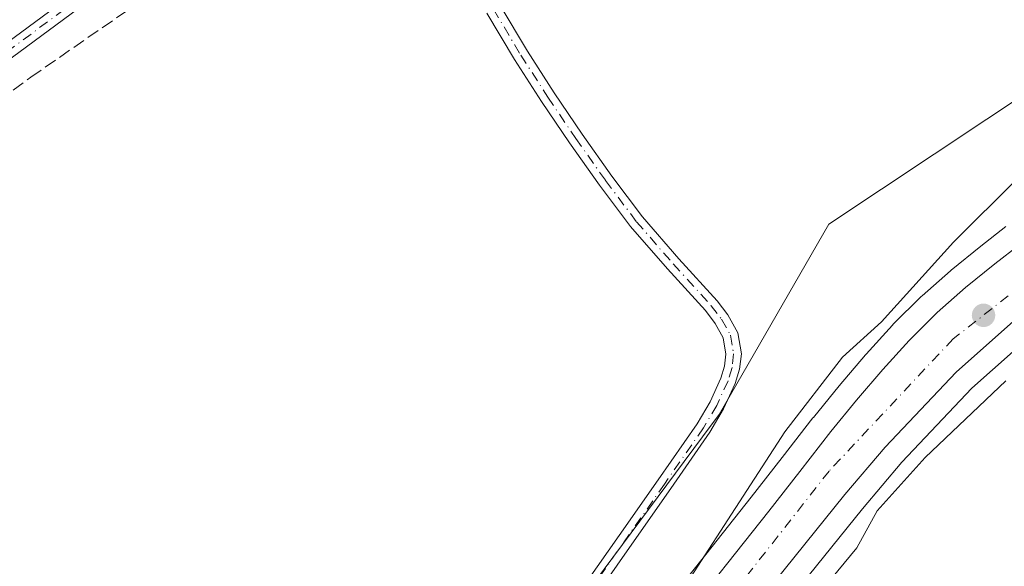
# Model space of a CAD drawing. Units: metres. Extents: x 598185 to 601672, y 4659720 to 4662082.
# Drawn here: x 600704 to 600835, y 4661332 to 4661405 of the extents above; entities that cross this region are included whole.
import ezdxf

# ---------------------------------------------------------------- set-up
doc = ezdxf.new("R2010")
doc.units = ezdxf.units.M
doc.header["$MEASUREMENT"] = 0
doc.linetypes.add('DGN Style 3', pattern=[2.307223458686699, 1.648016756204785, -0.6592067024819142])
doc.linetypes.add('DGN Style 4', pattern=[2.6384748266838614, 1.318413404963828, -0.6592067024819142, 0.001648016756204785, -0.6592067024819142])
for name, color, linetype, lineweight in [('Camino Cxs', 7, 'Continuous', 0), ('Camino eje', 30, 'DGN Style 4', 13), ('Carretera de calzada única Cxs', 7, 'Continuous', 13), ('Carretera de calzada única eje', 7, 'DGN Style 4', 0), ('Corriente artificial lineal', 4, 'DGN Style 3', 13), ('Cultivos herbáceos CxS', 92, 'Continuous', 0), ('Curva de nivel normal', 30, 'Continuous', 0), ('Matorral CxS', 135, 'Continuous', 0), ('Núcleo urbano CxS', 7, 'Continuous', 0), ('Punto de cota en terreno', 7, 'Continuous', 0), ('Vegetación y arbolados urbanos CxS', 151, 'Continuous', 0)]:
    doc.layers.add(name, color=color, linetype=linetype, lineweight=lineweight)

# ---------------------------------------------------------------- blocks, each defined once
blk = doc.blocks.new('*U12')
at = {"layer": 'Matorral CxS', "color": 135, "linetype": 'Continuous', "lineweight": 0}
for points in [[(600835.3393000001, 4661377.218900001, 380.482799999998), (600831.9951, 4661374.6198, 380.334400000007), (600828.0414000005, 4661371.4143, 380.0852000000014), (600827.9641000004, 4661371.3485, 380.0807999999961), (600824.1941000001, 4661368.0186, 379.8935999999958), (600824.0674000002, 4661367.9001, 379.8867000000027), (600820.3574000001, 4661364.2202, 379.7145000000019), (600820.2505000001, 4661364.1085, 379.7127999999939), (600816.7405000003, 4661360.248500001, 379.6891000000033), (600816.6732999999, 4661360.171900001, 379.6886999999988), (600813.1677999999, 4661356.043299999, 379.8101000000024), (600809.7378000002, 4661351.849300001, 379.8068000000058), (600809.6889000004, 4661351.787900001, 379.804999999993), (600805.5919000005, 4661346.501700001, 379.6980999999942), (600801.4829000002, 4661341.235900001, 379.4777000000031), (600795.4309, 4661333.615900001, 379.1496000000043), (600789.3690999999, 4661325.983700001, 378.9665999999997)], [(600723.7790999999, 4661253.344900001, 377.385500000004), (600795.0188999996, 4661349.2697, 376.9051999999938), (600797.2090999996, 4661352.2271, 376.9171999999962), (600811.7824999997, 4661377.5383, 376.7495999999956), (600839.8079000004, 4661396.174100001, 377.2958999999973)]]:
    blk.add_polyline3d(points, dxfattribs=at)
blk.add_polyline3d([(600896.3349000001, 4661384.744100001, 381.1677999999956), (600834.0500999996, 4661307.122099999, 378.5335000000051), (600832.4225000005, 4661308.483700001, 378.4236999999994), (600821.6195, 4661328.9659, 378.3543999999966), (600812.0603, 4661330.558700001, 380.3892999999953), (600763.9819, 4661271.816299999, 379.3524000000034), (600736.2540999996, 4661237.937899999, 379.0323999999964), (600735.4382999997, 4661238.345899999, 379.0289000000048), (600749.8444999997, 4661255.3773, 379.1909000000014), (600749.9193000002, 4661255.469699999, 379.1928000000044), (600767.8349000001, 4661278.5341, 379.5751000000019), (600799.0389, 4661318.3137, 380.2157000000007), (600816.2509000005, 4661339.696699999, 380.5939000000071), (600821.5137, 4661345.8759, 380.6744999999937), (600830.8104999998, 4661355.714400001, 380.8004999999976), (600839.0586999999, 4661363.0407, 380.9195000000037), (600843.3907000005, 4661366.469699999, 380.9615000000049), (600851.9424000002, 4661372.011700001, 381.0829999999987), (600857.2211999996, 4661374.814900001, 381.1051000000007), (600862.7046999997, 4661377.285300001, 381.2381000000024), (600867.6409999998, 4661379.138900001, 381.2170999999944), (600878.0695000002, 4661382.1185, 381.4251999999979), (600887.3816000001, 4661384.1293, 381.4815999999992), (600891.2352999998, 4661384.6051, 381.4673000000039)], close=True, dxfattribs=at)
blk = doc.blocks.new('*U22')
at = {"layer": 'Cultivos herbáceos CxS', "color": 92, "linetype": 'Continuous', "lineweight": 0}
blk.add_polyline3d([(600950.0235000001, 4661451.856899999, 376.3423999999941), (600925.3013000004, 4661451.170499999, 376.2621000000072), (600914.5630999999, 4661450.4035, 376.5059000000037), (600913.0290999999, 4661444.2675, 376.9377999999998), (600916.8640999999, 4661435.063300001, 377.1618000000017), (600920.6989000002, 4661425.859099999, 377.2832999999956), (600915.3299000004, 4661417.421900001, 377.375), (600896.1545000002, 4661411.2861, 377.5228000000061), (600863.1727999998, 4661405.917300001, 377.5149999999995), (600839.8079000004, 4661396.174100001, 377.2958999999973), (600811.7824999997, 4661377.5383, 376.7495999999956), (600797.2090999996, 4661352.2271, 376.9171999999962), (600795.0188999996, 4661349.2697, 376.9051999999938), (600723.7790999999, 4661253.344900001, 377.385500000004), (600722.3683000002, 4661246.997099999, 377.8200999999972), (600724.7374999998, 4661244.627699999, 378.2376999999979), (600721.3722999999, 4661240.7755, 378.1814000000013), (600720.5345000001, 4661239.819499999, 378.1447000000044), (600719.0840999996, 4661238.200300001, 378.0625), (600715.4153000005, 4661234.093900001, 377.9192999999942), (600710.2017999999, 4661228.5143, 377.8380999999936), (600705.8618000001, 4661224.1643, 377.8617999999988), (600701.3985000001, 4661219.899499999, 377.8821000000025)], dxfattribs=at)
blk = doc.blocks.new('5PATER')
at = {"layer": 'Vegetación y arbolados urbanos CxS', "linetype": 'Continuous', "lineweight": 0}
h = blk.add_hatch(color=51, dxfattribs=at)
edge = h.paths.add_edge_path()
edge.add_ellipse((0, 0), major_axis=(-0.1095731443231308, -0.1110710700762829), ratio=0.9994222409660322, start_angle=0, end_angle=360)

msp = doc.modelspace()

# ---------------------------------------------------------------- linework, layer by layer
at = {"layer": 'Camino Cxs', "color": 7, "linetype": 'Continuous', "lineweight": 0}
for points in [[(600683.0673000002, 4661388.650900001, 377.0476999999955), (600694.3444999997, 4661395.627499999, 376.2320000000037), (600711.7843000004, 4661408.522299999, 376.2373999999982), (600726.8898999998, 4661419.085700001, 376.2483999999968), (600740.6278999997, 4661430.8159, 376.0372000000062), (600750.9802999999, 4661438.9101, 375.8104000000022)], [(600694.3444999997, 4661395.627499999, 376.2320000000037), (600711.7843000004, 4661408.522299999, 376.2373999999982), (600726.8898999998, 4661419.085700001, 376.2483999999968), (600740.6278999997, 4661430.8159, 376.0372000000062), (600750.9802999999, 4661438.9101, 375.8104000000022), (600751.9587000003, 4661437.136299999, 375.8123000000051), (600741.8936999999, 4661429.266899999, 376.2023000000045), (600728.1151000002, 4661417.5021, 376.3573000000033), (600712.9521000005, 4661406.898499999, 376.3554000000004), (600695.4671, 4661393.970100001, 376.3787000000011)], [(600751.9587000003, 4661437.136299999, 375.8123000000051), (600741.8936999999, 4661429.266899999, 376.2023000000045), (600728.1151000002, 4661417.5021, 376.3573000000033), (600712.9521000005, 4661406.898499999, 376.3554000000004), (600695.4671, 4661393.970100001, 376.3787000000011), (600683.7704999996, 4661386.734099999, 377.028999999995), (600682.2087000003, 4661385.691299999, 377.0613000000012), (600673.6083000004, 4661379.5067, 376.9902000000002), (600657.5554999998, 4661366.305299999, 377.0019000000029), (600639.2735000001, 4661350.5595, 377.2082999999984), (600626.4798999997, 4661338.4003, 377.3660999999993), (600615.5519000003, 4661328.3211, 377.4581000000035), (600605.5871000001, 4661320.158500001, 377.5056000000041), (600595.9423000002, 4661311.9977, 377.6677000000054), (600575.6180999996, 4661296.5427, 377.8365999999951), (600566.4627, 4661288.965700001, 377.9600000000065), (600554.1913000002, 4661276.694300001, 378.1150000000052), (600527.4759000001, 4661253.901500001, 378.3034999999945), (600505.6580999997, 4661236.7437, 378.3289999999979), (600487.9911000002, 4661222.885299999, 378.5212000000029), (600469.5005000001, 4661207.775699999, 378.5093000000052), (600457.7807, 4661197.006100001, 378.7146000000066), (600449.2313000001, 4661188.879100001, 378.8659999999945)], [(600768.1101000002, 4661406.620100001, 376.6463999999978), (600771.7301000003, 4661400.550100001, 376.616599999994), (600775.3000999996, 4661395.0001, 376.6729999999953), (600779.0000999998, 4661389.5101, 376.6671999999962), (600782.9600999998, 4661383.9301, 376.7207999999956), (600787.0301000001, 4661378.5001, 376.7979999999953), (600791.8701, 4661372.950099999, 376.9174000000057), (600796.9600999998, 4661367.340100001, 376.9562000000006), (600798.3901000004, 4661365.460100001, 376.959799999997), (600799.7100999998, 4661363.110099999, 377.0190000000002), (600800.1700999998, 4661360.3101, 377.147299999997), (600799.9301000005, 4661358.2501, 377.2198000000063), (600799.3601000002, 4661356.360099999, 377.3855999999942), (600797.8101000005, 4661352.970100001, 377.4630000000034), (600795.9901000002, 4661349.890100001, 377.4401999999973), (600790.7901, 4661342.4001, 377.2225000000035), (600785.6101000002, 4661334.9801, 377.2972000000009), (600779.7701000003, 4661326.620100001, 377.3494000000064)], [(600768.1101000002, 4661406.620100001, 376.6463999999978), (600771.7301000003, 4661400.550100001, 376.616599999994), (600775.3000999996, 4661395.0001, 376.6729999999953), (600779.0000999998, 4661389.5101, 376.6671999999962), (600782.9600999998, 4661383.9301, 376.7207999999956), (600787.0301000001, 4661378.5001, 376.7979999999953), (600791.8701, 4661372.950099999, 376.9174000000057), (600796.9600999998, 4661367.340100001, 376.9562000000006), (600798.3901000004, 4661365.460100001, 376.959799999997), (600799.7100999998, 4661363.110099999, 377.0190000000002), (600800.1700999998, 4661360.3101, 377.147299999997), (600799.9301000005, 4661358.2501, 377.2198000000063), (600799.3601000002, 4661356.360099999, 377.3855999999942), (600797.8101000005, 4661352.970100001, 377.4630000000034), (600795.9901000002, 4661349.890100001, 377.4401999999973), (600790.7901, 4661342.4001, 377.2225000000035), (600785.6101000002, 4661334.9801, 377.2972000000009), (600779.7701000003, 4661326.620100001, 377.3494000000064)], [(600778.1001000004, 4661327.780099999, 376.9994000000006), (600783.9401000004, 4661336.140100001, 376.9723999999987), (600789.1201, 4661343.5601, 376.9523000000045), (600794.2801000001, 4661351.0001, 377.0871999999945), (600796.0100999996, 4661353.9101, 377.1183000000019), (600797.4501, 4661357.0801, 377.002999999997), (600797.9301000005, 4661358.670100001, 377.0130000000063), (600798.1201, 4661360.270099999, 377.0158999999985), (600797.7600999996, 4661362.420100001, 376.9864999999991), (600796.6801000005, 4661364.340100001, 376.9526000000042), (600795.3901000004, 4661366.040100001, 376.9706000000006), (600790.3501000004, 4661371.590100001, 377.0056999999942), (600785.4401000004, 4661377.220100001, 376.9109000000026), (600781.3101000005, 4661382.7301, 376.8417000000045), (600777.3300999999, 4661388.350099999, 376.7982000000048), (600773.6101000002, 4661393.860099999, 376.8423999999941), (600770.0201000003, 4661399.450099999, 376.7630999999965), (600766.3400999998, 4661405.610099999, 376.7826999999961)], [(600778.1001000004, 4661327.780099999, 376.9994000000006), (600783.9401000004, 4661336.140100001, 376.9723999999987), (600789.1201, 4661343.5601, 376.9523000000045), (600794.2801000001, 4661351.0001, 377.0871999999945), (600796.0100999996, 4661353.9101, 377.1183000000019), (600797.4501, 4661357.0801, 377.002999999997), (600797.9301000005, 4661358.670100001, 377.0130000000063), (600798.1201, 4661360.270099999, 377.0158999999985), (600797.7600999996, 4661362.420100001, 376.9864999999991), (600796.6801000005, 4661364.340100001, 376.9526000000042), (600795.3901000004, 4661366.040100001, 376.9706000000006), (600790.3501000004, 4661371.590100001, 377.0056999999942), (600785.4401000004, 4661377.220100001, 376.9109000000026), (600781.3101000005, 4661382.7301, 376.8417000000045), (600777.3300999999, 4661388.350099999, 376.7982000000048), (600773.6101000002, 4661393.860099999, 376.8423999999941), (600770.0201000003, 4661399.450099999, 376.7630999999965), (600766.3400999998, 4661405.610099999, 376.7826999999961)]]:
    msp.add_polyline3d(points, dxfattribs=at)
at = {"layer": 'Camino eje', "color": 30, "linetype": 'DGN Style 4', "lineweight": 13}
for points in [[(600752.2774999999, 4661438.655099999, 375.7758999999933), (600741.2609000001, 4661430.041300001, 376.1214999999939), (600727.5025000004, 4661418.2939, 376.3151000000071), (600712.3683000002, 4661407.7105, 376.3181000000041), (600694.9057, 4661394.798900001, 376.3123000000051), (600682.4172999999, 4661387.072899999, 377.0822999999946)], [(600767.2251000004, 4661406.1151, 376.7244000000064), (600770.8750999998, 4661400.0001, 376.6940000000032), (600774.4550999999, 4661394.4301, 376.7551999999997), (600778.1651, 4661388.9301, 376.7320999999938), (600782.1350999996, 4661383.3301, 376.7839999999997), (600786.2351000002, 4661377.860099999, 376.8586000000068), (600791.1101000002, 4661372.270099999, 376.9762999999948), (600796.1750999996, 4661366.690099999, 376.9707999999956), (600797.5351, 4661364.9001, 376.9611000000005), (600798.7351000002, 4661362.765100001, 377.0053000000044), (600799.1451000003, 4661360.290100001, 377.0819999999949), (600798.9301000005, 4661358.460100001, 377.1125000000029), (600798.4051000001, 4661356.720100001, 377.175900000002), (600796.9101, 4661353.440099999, 377.2516000000033), (600795.1350999996, 4661350.4451, 377.2571999999927), (600789.9550999999, 4661342.9801, 377.0791999999929), (600776.0100999996, 4661323.020099999, 377.1968999999954)]]:
    msp.add_polyline3d(points, dxfattribs=at)
at = {"layer": 'Carretera de calzada única Cxs', "color": 7, "linetype": 'Continuous', "lineweight": 13}
for points in [[(600899.0800999999, 4661387.8201, 381.3977000000014), (600891.0100999996, 4661387.600099999, 381.8147999999928), (600886.8800999997, 4661387.090100001, 381.8650999999954), (600877.3400999998, 4661385.030099999, 381.9232000000048), (600866.7001, 4661381.9901, 381.4864999999991), (600861.5601000005, 4661380.0601, 381.381899999993), (600855.9001000002, 4661377.5101, 381.3659999999945), (600850.4200999998, 4661374.600099999, 381.2409999999945), (600841.6401000004, 4661368.9101, 381.155700000003), (600837.1300999997, 4661365.340100001, 381.6907000000065), (600828.7200999996, 4661357.870100001, 381.1934999999939), (600819.2801000001, 4661347.880100001, 380.7508999999991), (600813.9401000004, 4661341.610099999, 380.662599999996), (600796.6901000004, 4661320.1801, 380.2810000000027), (600765.4700999996, 4661280.380100001, 379.6763000000064), (600747.5500999996, 4661257.3101, 379.3105000000069), (600727.5201000003, 4661233.630100001, 379.0504999999976), (600716.9200999998, 4661222.030099999, 378.9870999999985), (600707.8201000001, 4661213.120100001, 378.9532999999938), (600697.7301000003, 4661203.9001, 378.9578000000038), (600685.1201, 4661193.670100001, 378.9897000000055), (600669.3901000004, 4661181.9001, 378.9982000000018)], [(600723.6333, 4661238.800100001, 378.700800000006), (600727.5000999998, 4661243.2301, 378.792300000001), (600732.1801000005, 4661248.670100001, 378.8680000000023), (600737.4301000005, 4661254.9101, 378.9804000000004), (600742.5701000001, 4661261.2301, 379.1009999999951), (600752.2301000003, 4661273.870100001, 379.3145999999979), (600756.3701, 4661279.100099999, 379.3730000000069), (600760.5100999996, 4661284.3201, 379.4514999999956), (600764.4700999996, 4661289.290100001, 379.5469000000012), (600768.4200999998, 4661294.2601, 379.6964000000008), (600773.7901, 4661301.2301, 379.790599999993), (600779.1501000002, 4661308.210100001, 379.8798999999999), (600785.4301000005, 4661316.170100001, 380.0007000000041), (600791.7200999996, 4661324.120100001, 380.1628000000055), (600803.8400999998, 4661339.380100001, 380.5657000000065), (600807.9600999998, 4661344.6601, 380.7360000000044), (600812.0601000005, 4661349.950099999, 380.7915999999968), (600815.4700999996, 4661354.120100001, 380.8561999999947), (600818.9600999998, 4661358.2301, 381.0103999999992), (600822.4700999996, 4661362.090100001, 381.226999999999), (600826.1801000005, 4661365.770099999, 381.1836999999941), (600829.9501, 4661369.100099999, 381.2966000000015), (600833.8601000002, 4661372.270099999, 381.5813999999955), (600837.1801000005, 4661374.850099999, 381.5645999999979)], [(600791.7200999996, 4661324.120100001, 380.1628000000055), (600803.8400999998, 4661339.380100001, 380.5657000000065), (600807.9600999998, 4661344.6601, 380.7360000000044), (600812.0601000005, 4661349.950099999, 380.7915999999968), (600815.4700999996, 4661354.120100001, 380.8561999999947), (600818.9600999998, 4661358.2301, 381.0103999999992), (600822.4700999996, 4661362.090100001, 381.226999999999), (600826.1801000005, 4661365.770099999, 381.1836999999941), (600829.9501, 4661369.100099999, 381.2966000000015), (600833.8601000002, 4661372.270099999, 381.5813999999955), (600837.1801000005, 4661374.850099999, 381.5645999999979)], [(600837.1300999997, 4661365.340100001, 381.6907000000065), (600828.7200999996, 4661357.870100001, 381.1934999999939), (600819.2801000001, 4661347.880100001, 380.7508999999991), (600813.9401000004, 4661341.610099999, 380.662599999996), (600796.6901000004, 4661320.1801, 380.2810000000027), (600765.4700999996, 4661280.380100001, 379.6763000000064), (600747.5500999996, 4661257.3101, 379.3105000000069), (600727.5201000003, 4661233.630100001, 379.0504999999976), (600716.9200999998, 4661222.030099999, 378.9870999999985), (600707.8201000001, 4661213.120100001, 378.9532999999938), (600697.7301000003, 4661203.9001, 378.9578000000038)]]:
    msp.add_polyline3d(points, dxfattribs=at)
at = {"layer": 'Carretera de calzada única eje', "color": 7, "linetype": 'DGN Style 4', "lineweight": 0}
msp.add_polyline3d([(600902.1401000004, 4661391.8103, 381.7556000000041), (600885.7701000003, 4661390.5701, 381.9933000000019), (600865.2901, 4661385.130100001, 381.7985000000044), (600846.4401000004, 4661376.420100001, 381.5385999999999), (600828.3201000001, 4661362.280099999, 381.2633999999962), (600811.8201000001, 4661344.690099999, 380.7887999999948), (600766.2001, 4661286.5601, 379.6989999999932), (600722.9555000003, 4661234.331900001, 378.8282000000036)], dxfattribs=at)
at = {"layer": 'Corriente artificial lineal', "color": 4, "linetype": 'DGN Style 3', "lineweight": 13}
msp.add_polyline3d([(600690.6700999998, 4661386.360099999, 376.6419000000024), (600695.9600999998, 4661389.9101, 376.520399999994), (600705.7401000002, 4661397.100099999, 376.3418999999994), (600729.8300999999, 4661413.770099999, 376.176999999996), (600747.8101000005, 4661428.890100001, 376.021900000007), (600752.2200999996, 4661432.800100001, 375.9719000000041), (600753.7238999996, 4661433.936000001, 375.9407999999967)], dxfattribs=at)
at = {"layer": 'Cultivos herbáceos CxS', "color": 92, "linetype": 'Continuous', "lineweight": 0}
msp.add_polyline3d([(600950.0235000001, 4661451.856899999, 376.3423999999941), (600925.3013000004, 4661451.170499999, 376.2621000000072), (600914.5630999999, 4661450.4035, 376.5059000000037), (600913.0290999999, 4661444.2675, 376.9377999999998), (600916.8640999999, 4661435.063300001, 377.1618000000017), (600920.6989000002, 4661425.859099999, 377.2832999999956), (600915.3299000004, 4661417.421900001, 377.375), (600896.1545000002, 4661411.2861, 377.5228000000061), (600863.1727999998, 4661405.917300001, 377.5149999999995), (600839.8079000004, 4661396.174100001, 377.2958999999973), (600811.7824999997, 4661377.5383, 376.7495999999956), (600797.2090999996, 4661352.2271, 376.9171999999962), (600795.0188999996, 4661349.2697, 376.9051999999938), (600723.7790999999, 4661253.344900001, 377.385500000004), (600722.3683000002, 4661246.997099999, 377.8200999999972), (600724.7374999998, 4661244.627699999, 378.2376999999979)], dxfattribs=at)
at = {"layer": 'Curva de nivel normal', "color": 30, "linetype": 'Continuous', "lineweight": 0, "elevation": 380, "flags": 128}
msp.add_lwpolyline([(600835.3399999999, 4661356.720100001), (600824.5800000001, 4661346.5001), (600818.2199999997, 4661339.4301), (600815.5300000003, 4661334.4901), (600812.1299999999, 4661330.4001), (600801.6600000003, 4661320.450099999), (600791.3200000003, 4661310.0701), (600786.9400000004, 4661307.610099999), (600781.6200000001, 4661306.840100001), (600781.3799999999, 4661308.9001), (600787.3200000003, 4661321.110099999), (600805.9600000001, 4661349.920100001), (600813.5999999996, 4661359.8301), (600818.7800000003, 4661364.540100001), (600828.3799999999, 4661375.1601), (600836.8899999997, 4661383.610099999)], dxfattribs=at)
at = {"layer": 'Matorral CxS', "color": 135, "linetype": 'Continuous', "lineweight": 0, "extrusion": (-0.01655996975636248, -0.02063774745112445, 0.9996498640933296), "elevation": -105770.2719144465, "flags": 128}
msp.add_lwpolyline([(-2448617.852967269, 4010320.129718136), (-2448617.852967269, 4010220.573147625)], dxfattribs=at)
at = {"layer": 'Matorral CxS', "color": 135, "linetype": 'Continuous', "lineweight": 0}
for points in [[(600950.0235000001, 4661451.856899999, 376.3423999999941), (600925.3013000004, 4661451.170499999, 376.2621000000072), (600914.5630999999, 4661450.4035, 376.5059000000037), (600913.0290999999, 4661444.2675, 376.9377999999998), (600916.8640999999, 4661435.063300001, 377.1618000000017), (600920.6989000002, 4661425.859099999, 377.2832999999956), (600915.3299000004, 4661417.421900001, 377.375), (600896.1545000002, 4661411.2861, 377.5228000000061), (600863.1727999998, 4661405.917300001, 377.5149999999995), (600839.8079000004, 4661396.174100001, 377.2958999999973), (600811.7824999997, 4661377.5383, 376.7495999999956), (600797.2090999996, 4661352.2271, 376.9171999999962), (600795.0188999996, 4661349.2697, 376.9051999999938), (600723.7790999999, 4661253.344900001, 377.385500000004), (600722.3683000002, 4661246.997099999, 377.8200999999972), (600724.7374999998, 4661244.627699999, 378.2376999999979)], [(600896.3349000001, 4661384.744100001, 381.1677999999956), (600891.2352999998, 4661384.6051, 381.4673000000039), (600887.3816000001, 4661384.1293, 381.4815999999992), (600878.0695000002, 4661382.1185, 381.4251999999979), (600867.6409999998, 4661379.138900001, 381.2170999999944), (600862.7046999997, 4661377.285300001, 381.2381000000024), (600857.2211999996, 4661374.814900001, 381.1051000000007), (600851.9424000002, 4661372.011700001, 381.0829999999987), (600843.3907000005, 4661366.469699999, 380.9615000000049), (600839.0586999999, 4661363.0407, 380.9195000000037), (600830.8104999998, 4661355.714400001, 380.8004999999976), (600821.5137, 4661345.8759, 380.6744999999937), (600816.2509000005, 4661339.696699999, 380.5939000000071), (600799.0389, 4661318.3137, 380.2157000000007), (600767.8349000001, 4661278.5341, 379.5751000000019), (600749.9193000002, 4661255.469699999, 379.1928000000044), (600749.8444999997, 4661255.3773, 379.1909000000014), (600735.4382999997, 4661238.345899999, 379.0289000000048)], [(600835.3393000001, 4661377.218900001, 380.482799999998), (600831.9951, 4661374.6198, 380.334400000007), (600828.0414000005, 4661371.4143, 380.0852000000014), (600827.9641000004, 4661371.3485, 380.0807999999961), (600824.1941000001, 4661368.0186, 379.8935999999958), (600824.0674000002, 4661367.9001, 379.8867000000027), (600820.3574000001, 4661364.2202, 379.7145000000019), (600820.2505000001, 4661364.1085, 379.7127999999939), (600816.7405000003, 4661360.248500001, 379.6891000000033), (600816.6732999999, 4661360.171900001, 379.6886999999988), (600813.1677999999, 4661356.043299999, 379.8101000000024), (600809.7378000002, 4661351.849300001, 379.8068000000058), (600809.6889000004, 4661351.787900001, 379.804999999993), (600805.5919000005, 4661346.501700001, 379.6980999999942), (600801.4829000002, 4661341.235900001, 379.4777000000031), (600795.4309, 4661333.615900001, 379.1496000000043), (600789.3690999999, 4661325.983700001, 378.9665999999997)]]:
    msp.add_polyline3d(points, dxfattribs=at)
at = {"layer": 'Núcleo urbano CxS', "color": 7, "linetype": 'Continuous', "lineweight": 0, "extrusion": (-0.01655996975636248, -0.02063774745112445, 0.9996498640933296), "elevation": -105770.2719144465, "flags": 128}
msp.add_lwpolyline([(-2448617.852967269, 4010320.129718136), (-2448617.852967269, 4010220.573147625)], dxfattribs=at)
at = {"layer": 'Núcleo urbano CxS', "color": 7, "linetype": 'Continuous', "lineweight": 0}
for points in [[(600896.3349000001, 4661384.744100001, 381.1677999999956), (600891.2352999998, 4661384.6051, 381.4673000000039), (600887.3816000001, 4661384.1293, 381.4815999999992), (600878.0695000002, 4661382.1185, 381.4251999999979), (600867.6409999998, 4661379.138900001, 381.2170999999944), (600862.7046999997, 4661377.285300001, 381.2381000000024), (600857.2211999996, 4661374.814900001, 381.1051000000007), (600851.9424000002, 4661372.011700001, 381.0829999999987), (600843.3907000005, 4661366.469699999, 380.9615000000049), (600839.0586999999, 4661363.0407, 380.9195000000037), (600830.8104999998, 4661355.714400001, 380.8004999999976), (600821.5137, 4661345.8759, 380.6744999999937), (600816.2509000005, 4661339.696699999, 380.5939000000071), (600799.0389, 4661318.3137, 380.2157000000007), (600767.8349000001, 4661278.5341, 379.5751000000019), (600749.9193000002, 4661255.469699999, 379.1928000000044), (600749.8444999997, 4661255.3773, 379.1909000000014), (600735.4382999997, 4661238.345899999, 379.0289000000048)], [(600789.3690999999, 4661325.983700001, 378.9665999999997), (600795.4309, 4661333.615900001, 379.1496000000043), (600801.4829000002, 4661341.235900001, 379.4777000000031), (600805.5919000005, 4661346.501700001, 379.6980999999942), (600809.6889000004, 4661351.787900001, 379.804999999993), (600809.7378000002, 4661351.849300001, 379.8068000000058), (600813.1677999999, 4661356.043299999, 379.8101000000024), (600816.6732999999, 4661360.171900001, 379.6886999999988), (600816.7405000003, 4661360.248500001, 379.6891000000033), (600820.2505000001, 4661364.1085, 379.7127999999939), (600820.3574000001, 4661364.2202, 379.7145000000019), (600824.0674000002, 4661367.9001, 379.8867000000027), (600824.1941000001, 4661368.0186, 379.8935999999958), (600827.9641000004, 4661371.3485, 380.0807999999961), (600828.0414000005, 4661371.4143, 380.0852000000014), (600831.9951, 4661374.6198, 380.334400000007), (600835.3393000001, 4661377.218900001, 380.482799999998)], [(600835.3393000001, 4661377.218900001, 380.482799999998), (600831.9951, 4661374.6198, 380.334400000007), (600828.0414000005, 4661371.4143, 380.0852000000014), (600827.9641000004, 4661371.3485, 380.0807999999961), (600824.1941000001, 4661368.0186, 379.8935999999958), (600824.0674000002, 4661367.9001, 379.8867000000027), (600820.3574000001, 4661364.2202, 379.7145000000019), (600820.2505000001, 4661364.1085, 379.7127999999939), (600816.7405000003, 4661360.248500001, 379.6891000000033), (600816.6732999999, 4661360.171900001, 379.6886999999988), (600813.1677999999, 4661356.043299999, 379.8101000000024), (600809.7378000002, 4661351.849300001, 379.8068000000058), (600809.6889000004, 4661351.787900001, 379.804999999993), (600805.5919000005, 4661346.501700001, 379.6980999999942), (600801.4829000002, 4661341.235900001, 379.4777000000031), (600795.4309, 4661333.615900001, 379.1496000000043), (600789.3690999999, 4661325.983700001, 378.9665999999997)], [(600839.0586999999, 4661363.0407, 380.9195000000037), (600830.8104999998, 4661355.714400001, 380.8004999999976), (600821.5137, 4661345.8759, 380.6744999999937), (600816.2509000005, 4661339.696699999, 380.5939000000071), (600799.0389, 4661318.3137, 380.2157000000007), (600767.8349000001, 4661278.5341, 379.5751000000019), (600749.9193000002, 4661255.469699999, 379.1928000000044), (600749.8444999997, 4661255.3773, 379.1909000000014), (600735.4382999997, 4661238.345899999, 379.0289000000048), (600729.8104999998, 4661231.692700001, 379.0338999999949), (600729.7346999999, 4661231.6065, 379.0341999999946), (600719.1347000003, 4661220.0065, 378.9646000000066), (600719.0190000003, 4661219.886499999, 378.965400000001), (600709.9189999999, 4661210.976500001, 378.9415000000009), (600709.8437000001, 4661210.9055, 378.9410000000062), (600699.7538000002, 4661201.685500001, 378.9655999999959)]]:
    msp.add_polyline3d(points, dxfattribs=at)

# ---------------------------------------------------------------- block references
at = {"layer": 'Cultivos herbáceos CxS', "color": 92, "linetype": 'Continuous', "lineweight": 0}
msp.add_blockref('*U22', (0, 0), dxfattribs=at)
at = {"layer": 'Matorral CxS', "color": 135, "linetype": 'Continuous', "lineweight": 0}
msp.add_blockref('*U12', (0, 0), dxfattribs=at)
at = {"layer": 'Punto de cota en terreno', "color": 7, "linetype": 'Continuous', "lineweight": 0, "xscale": 10, "yscale": 10, "zscale": 10}
msp.add_blockref('5PATER', (600832.3600000005, 4661365.42, 381.070000000007), dxfattribs=at)

doc.saveas('drawing.dxf')
